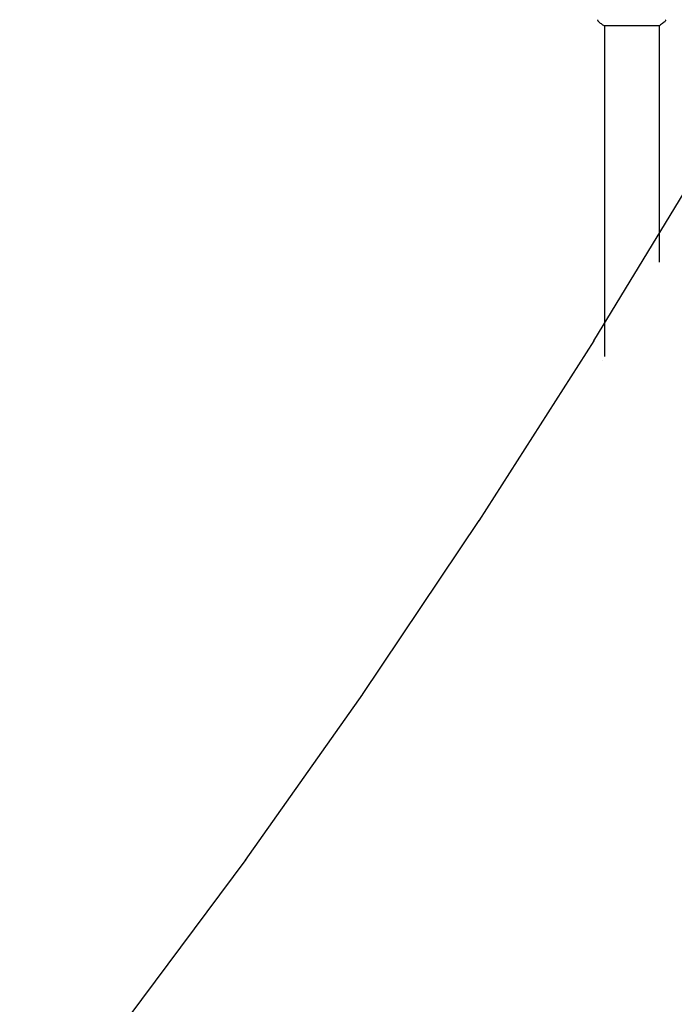
# Model space of a CAD drawing. Units: millimetres. Extents: x -7077 to 7620, y -8908 to 6891.
# Drawn here: x -2300 to -1844, y -785 to -100 of the extents above; entities that cross this region are included whole.
import ezdxf

# ---------------------------------------------------------------- set-up
doc = ezdxf.new("R2010")
doc.units = ezdxf.units.MM
doc.header["$LTSCALE"] = 20
doc.linetypes.add('HIDDEN', pattern=[9.525, 6.35, -3.175])
doc.layers.add('2d', color=230, linetype='Continuous')
doc.layers.add('AS-Free_Space_Hatch', color=31, linetype='HIDDEN')

msp = doc.modelspace()

# ---------------------------------------------------------------- hatches: boundary and pattern name
at = {"layer": 'AS-Free_Space_Hatch'}
h = msp.add_hatch(dxfattribs=at)
h.set_pattern_fill('ANSI31', color=256, scale=100)
h.set_pattern_definition([(46.7138, (3699.9, 4891.18), (-231.1203, 217.6916), [])])
edge = h.paths.add_edge_path()
edge.add_line((5552.22, 1101.52), (5552.22, 1720.87))
edge.add_arc((3561.25, 1720.87), 1990.97, 0, 42.57984)
edge.add_arc((5852.78, 3826.54), 1121.1, 184.15082, 222.57984, ccw=False)
edge.add_line((4734.62, 3745.4), (4699.44, 4921.08))
edge.add_arc((3699.89, 4891.18), 1000, 1.71381, 181.71381)
edge.add_line((2700.34, 4861.27), (2744.73, 3377.63))
edge.add_arc((5036.57, 3446.2), 2292.87, 181.71381, 229.65588)
edge.add_line((3552.22, 1698.65), (3552.22, 1101.52))
edge.add_arc((4552.22, 1101.52), 1000, 180, 360)
edge = h.paths.add_edge_path()
edge.add_arc((5247.81, -714.02), 500, 0, 360)
edge = h.paths.add_edge_path()
edge.add_line((408.24, 213.76), (1433.83, -1565.47))
edge.add_arc((567.81, -2065.47), 1000, -146.94239, 30, ccw=False)
edge.add_line((-270.32, -2610.95), (-1323.81, -786.24))
edge.add_arc((-457.79, -286.24), 1000, 30, 210, ccw=False)
edge = h.paths.add_edge_path()
edge.add_line((-3499.56, -5872.28), (-4340.13, -7328.19))
edge.add_arc((-5206.16, -6828.19), 1000, 240, 330, ccw=False)
edge.add_arc((-5206.16, -6828.19), 1000, 150, 240, ccw=False)
edge.add_line((-6072.18, -6328.19), (-5231.61, -4872.28))
edge.add_line((-5231.61, -4872.28), (-3499.56, -5872.28))

# ---------------------------------------------------------------- linework, layer by layer
at = {"layer": '2d'}
for p, q in [((-1893.58, -104), (-1854.58, -104)), ((-1893.08, -104), (-1893.08, -334.46)), ((-1855.08, -104), (-1855.08, -268.62)), ((-1822.47, -194.84), (-1900.59, -323.5)), ((-1900.55, -323.44), (-1980.58, -448.82)), ((-1980.48, -448.65), (-2061.73, -569.71)), ((-2061.51, -569.38), (-2143.29, -685.09)), ((-2142.89, -684.53), (-2224.46, -793.91))]:
    msp.add_line(p, q, dxfattribs=at)
for points, knots in [([(-1896.69, -101.73), (-1896.94, -101.53), (-1897.17, -101.28), (-1897.43, -100.88), (-1897.5, -100.74), (-1897.61, -100.48), (-1897.66, -100.36), (-1897.73, -100.13), (-1897.75, -100.01), (-1897.77, -99.9)], [0, 0, 0, 0, 0.971802, 0.971802, 1.448447, 1.448447, 1.834818, 1.834818, 2.252163, 2.252163, 2.252163, 2.252163]), ([(-1893.58, -104), (-1894.32, -103.51), (-1895.04, -103), (-1896.06, -102.23), (-1896.38, -101.98), (-1896.69, -101.73)], [0, 0, 0, 0, 2.660887, 2.660887, 3.904745, 3.904745, 3.904745, 3.904745]), ([(-1851.47, -101.73), (-1852.25, -102.36), (-1853.09, -102.99), (-1854.16, -103.72), (-1854.37, -103.86), (-1854.58, -104)], [0, 0, 0, 0, 3.150023, 3.150023, 3.901435, 3.901435, 3.901435, 3.901435]), ([(-1850.39, -99.9), (-1850.4, -99.97), (-1850.42, -100.05), (-1850.46, -100.23), (-1850.49, -100.32), (-1850.58, -100.56), (-1850.64, -100.71), (-1850.84, -101.07), (-1851, -101.28), (-1851.27, -101.56), (-1851.36, -101.65), (-1851.47, -101.73)], [0, 0, 0, 0, 0.281105, 0.281105, 0.591987, 0.591987, 1.075535, 1.075535, 1.846945, 1.846945, 2.242897, 2.242897, 2.242897, 2.242897]), ([(-1850.39, -99.9), (-1850.39, -99.9), (-1850.39, -99.9), (-1850.39, -99.9), (-1850.39, -99.9), (-1850.39, -99.9)], [0.00233076358, 0.00233076358, 0.00233076358, 0.00233076358, 0.00233614505, 0.00233614505, 0.00234726556, 0.00234726556, 0.00234726556, 0.00234726556])]:
    msp.add_open_spline(points, degree=3, knots=knots, dxfattribs=at)
msp.add_open_spline([(-1851.47, -101.73), (-1851.47, -101.73), (-1851.47, -101.73), (-1851.47, -101.73)], degree=3, dxfattribs=at)
msp.add_rational_spline([(-1894.64, -337.17), (-1894.65, -337.17), (-1894.65, -337.17), (-1894.65, -337.17)], [0.500000238623, 0.500000240462, 0.500000242312, 0.500000244173], degree=3, dxfattribs=at)

doc.saveas('drawing.dxf')
